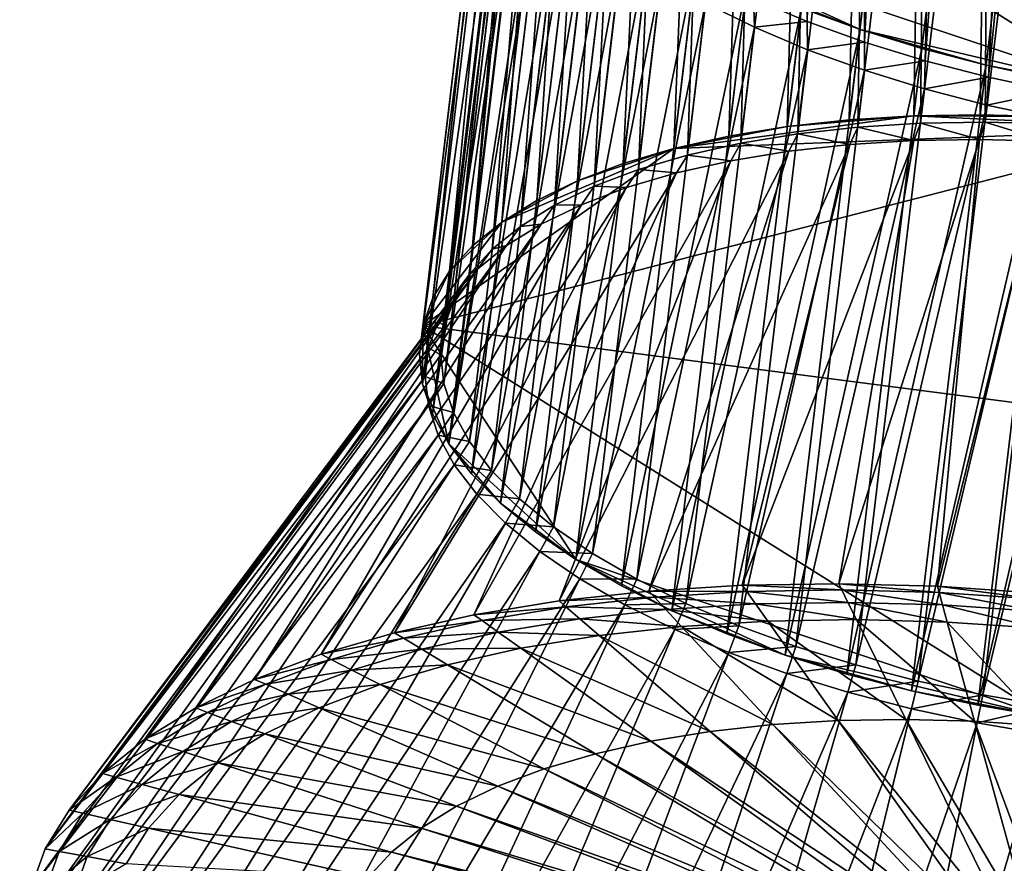
# Model space of a CAD drawing. Extents: x -0.68 to 1.62, y -1.29 to 1.25.
# Drawn here: x 0.67 to 0.91, y 0.2 to 0.4 of the extents above; entities that cross this region are included whole.
import ezdxf

# ---------------------------------------------------------------- set-up
doc = ezdxf.new("R2010")
doc.units = 0
doc.header["$MEASUREMENT"] = 0
doc.layers.get('0').update_dxf_attribs({"linetype": 'CONTINUOUS'})

msp = doc.modelspace()

# ---------------------------------------------------------------- linework, layer by layer
for points in [[(0.84777, 1.01488, -0.48362), (0.84596, 0.40806, -0.04744), (0.85868, 0.40267, -0.05576)], [(0.87428, 1.00528, -0.49748), (0.84777, 1.01488, -0.48362), (0.85868, 0.40267, -0.05576)], [(0.87428, 1.00528, -0.49748), (0.85868, 0.40267, -0.05576), (0.87229, 0.39774, -0.06288)], [(0.90226, 0.99664, -0.50887), (0.87428, 1.00528, -0.49748), (0.87229, 0.39774, -0.06288)], [(0.6224, 1.00058, 0.60925), (1.32112, 0.71602, 0.60925), (1.6224, 0.02418, 0.60925)], [(0.6224, 1.00058, 0.60925), (1.6224, 0.02418, 0.60925), (0.67073, -0.99942, 0.60925)], [(0.90226, 0.99664, -0.50887), (0.87229, 0.39774, -0.06288), (0.88666, 0.3933, -0.06873)], [(0.93145, 0.98905, -0.51769), (0.90226, 0.99664, -0.50887), (0.88666, 0.3933, -0.06873)], [(1.6224, 0.02418, 0.9171), (1.32112, 0.71602, 0.9171), (0.52586, 0.99591, 0.9171)], [(0.52586, 0.99591, 0.9171), (0.67073, -0.99942, 0.9171), (1.6224, 0.02418, 0.9171)], [(0.93145, 0.98905, -0.51769), (0.88666, 0.3933, -0.06873), (0.90165, 0.38941, -0.07325)], [(0.96157, 0.98259, -0.52384), (0.93145, 0.98905, -0.51769), (0.90165, 0.38941, -0.07325)], [(0.96157, 0.98259, -0.52384), (0.90165, 0.38941, -0.07325), (0.91711, 0.38609, -0.07641)], [(0.87174, 0.52604, 0.20231), (0.86868, 0.37934, 0.27848), (0.8864, 0.52766, 0.20956)], [(0.8864, 0.52766, 0.20956), (0.86868, 0.37934, 0.27848), (0.88397, 0.38028, 0.28444)], [(0.8864, 0.52766, 0.20956), (0.88397, 0.38028, 0.28444), (0.90169, 0.5286, 0.21552)], [(0.90169, 0.5286, 0.21552), (0.88397, 0.38028, 0.28444), (0.89974, 0.38054, 0.28905)], [(0.90169, 0.5286, 0.21552), (0.89974, 0.38054, 0.28905), (0.91747, 0.52886, 0.22014)], [(0.91747, 0.52886, 0.22014), (0.89974, 0.38054, 0.28905), (0.91586, 0.38011, 0.29227)], [(0.85784, 0.52376, 0.19383), (0.85401, 0.37772, 0.27123), (0.87174, 0.52604, 0.20231)], [(0.87174, 0.52604, 0.20231), (0.85401, 0.37772, 0.27123), (0.86868, 0.37934, 0.27848)], [(0.84484, 0.52084, 0.1842), (0.84012, 0.37544, 0.26275), (0.85784, 0.52376, 0.19383)], [(0.85784, 0.52376, 0.19383), (0.84012, 0.37544, 0.26275), (0.85401, 0.37772, 0.27123)], [(0.83285, 0.51731, 0.17352), (0.82711, 0.37252, 0.25312), (0.84484, 0.52084, 0.1842)], [(0.84484, 0.52084, 0.1842), (0.82711, 0.37252, 0.25312), (0.84012, 0.37544, 0.26275)], [(0.82199, 0.5132, 0.16188), (0.81513, 0.36899, 0.24244), (0.83285, 0.51731, 0.17352)], [(0.83285, 0.51731, 0.17352), (0.81513, 0.36899, 0.24244), (0.82711, 0.37252, 0.25312)], [(0.87276, 0.51268, 0.20373), (0.88699, 0.51425, 0.21077), (0.87072, 0.3776, 0.27414)], [(0.88699, 0.51425, 0.21077), (0.88556, 0.37852, 0.27993), (0.87072, 0.3776, 0.27414)], [(0.88699, 0.51425, 0.21077), (0.90184, 0.51517, 0.21656), (0.88556, 0.37852, 0.27993)], [(0.90184, 0.51517, 0.21656), (0.90087, 0.37877, 0.2844), (0.88556, 0.37852, 0.27993)], [(0.90184, 0.51517, 0.21656), (0.91716, 0.51542, 0.22104), (0.90087, 0.37877, 0.2844)], [(0.91716, 0.51542, 0.22104), (0.9165, 0.37835, 0.28753), (0.90087, 0.37877, 0.2844)], [(0.81237, 0.50855, 0.1494), (0.80427, 0.36488, 0.2308), (0.82199, 0.5132, 0.16188)], [(0.82199, 0.5132, 0.16188), (0.80427, 0.36488, 0.2308), (0.81513, 0.36899, 0.24244)], [(0.85926, 0.51047, 0.1955), (0.87276, 0.51268, 0.20373), (0.85649, 0.37604, 0.2671)], [(0.87276, 0.51268, 0.20373), (0.87072, 0.3776, 0.27414), (0.85649, 0.37604, 0.2671)], [(0.84663, 0.50764, 0.18615), (0.85926, 0.51047, 0.1955), (0.843, 0.37383, 0.25888)], [(0.85926, 0.51047, 0.1955), (0.85649, 0.37604, 0.2671), (0.843, 0.37383, 0.25888)], [(0.80406, 0.5034, 0.13618), (0.79464, 0.36023, 0.21831), (0.81237, 0.50855, 0.1494)], [(0.81237, 0.50855, 0.1494), (0.79464, 0.36023, 0.21831), (0.80427, 0.36488, 0.2308)], [(0.83499, 0.50421, 0.17578), (0.84663, 0.50764, 0.18615), (0.83039, 0.37099, 0.24954)], [(0.84663, 0.50764, 0.18615), (0.843, 0.37383, 0.25888), (0.83039, 0.37099, 0.24954)], [(0.82445, 0.50022, 0.16448), (0.83499, 0.50421, 0.17578), (0.81875, 0.36757, 0.23918)], [(0.83499, 0.50421, 0.17578), (0.83039, 0.37099, 0.24954), (0.81875, 0.36757, 0.23918)], [(0.79714, 0.4978, 0.12235), (0.78633, 0.35508, 0.2051), (0.80406, 0.5034, 0.13618)], [(0.80406, 0.5034, 0.13618), (0.78633, 0.35508, 0.2051), (0.79464, 0.36023, 0.21831)], [(0.8151, 0.49571, 0.15236), (0.82445, 0.50022, 0.16448), (0.80822, 0.36358, 0.22789)], [(0.82445, 0.50022, 0.16448), (0.81875, 0.36757, 0.23918), (0.80822, 0.36358, 0.22789)], [(0.79169, 0.49181, 0.10805), (0.77942, 0.34948, 0.19127), (0.79714, 0.4978, 0.12235)], [(0.79714, 0.4978, 0.12235), (0.77942, 0.34948, 0.19127), (0.78633, 0.35508, 0.2051)], [(0.80703, 0.49071, 0.13953), (0.8151, 0.49571, 0.15236), (0.79887, 0.35907, 0.21578)], [(0.8151, 0.49571, 0.15236), (0.80822, 0.36358, 0.22789), (0.79887, 0.35907, 0.21578)], [(0.78776, 0.48547, 0.0934), (0.77397, 0.34349, 0.17697), (0.79169, 0.49181, 0.10805)], [(0.79169, 0.49181, 0.10805), (0.77397, 0.34349, 0.17697), (0.77942, 0.34948, 0.19127)], [(0.80031, 0.48527, 0.12611), (0.80703, 0.49071, 0.13953), (0.79081, 0.35408, 0.20295)], [(0.80703, 0.49071, 0.13953), (0.79887, 0.35907, 0.21578), (0.79081, 0.35408, 0.20295)], [(0.78537, 0.47886, 0.07855), (0.77003, 0.33715, 0.16232), (0.78776, 0.48547, 0.0934)], [(0.78776, 0.48547, 0.0934), (0.77003, 0.33715, 0.16232), (0.77397, 0.34349, 0.17697)], [(0.79502, 0.47945, 0.11222), (0.80031, 0.48527, 0.12611), (0.7841, 0.34865, 0.18954)], [(0.80031, 0.48527, 0.12611), (0.79081, 0.35408, 0.20295), (0.7841, 0.34865, 0.18954)], [(0.78455, 0.47202, 0.06362), (0.76764, 0.33054, 0.14746), (0.78537, 0.47886, 0.07855)], [(0.78537, 0.47886, 0.07855), (0.76764, 0.33054, 0.14746), (0.77003, 0.33715, 0.16232)], [(0.7912, 0.4733, 0.098), (0.79502, 0.47945, 0.11222), (0.77881, 0.34283, 0.17567)], [(0.79502, 0.47945, 0.11222), (0.7841, 0.34865, 0.18954), (0.77881, 0.34283, 0.17567)], [(0.93302, 0.38615, -0.08299), (0.82164, 0.42345, -0.03136), (0.78537, 0.47886, 0.07855)], [(1.12101, 0.42835, 0.05617), (0.93302, 0.38615, -0.08299), (0.78537, 0.47886, 0.07855)], [(0.78531, 0.46502, 0.04876), (0.76682, 0.3237, 0.13254), (0.78455, 0.47202, 0.06362)], [(0.78455, 0.47202, 0.06362), (0.76682, 0.3237, 0.13254), (0.76764, 0.33054, 0.14746)], [(0.78888, 0.46688, 0.08358), (0.7912, 0.4733, 0.098), (0.77499, 0.33668, 0.16145)], [(0.7912, 0.4733, 0.098), (0.77881, 0.34283, 0.17567), (0.77499, 0.33668, 0.16145)], [(0.78808, 0.46024, 0.06908), (0.78888, 0.46688, 0.08358), (0.77267, 0.33026, 0.14704)], [(0.78888, 0.46688, 0.08358), (0.77499, 0.33668, 0.16145), (0.77267, 0.33026, 0.14704)], [(0.78531, 0.46502, 0.04876), (0.76759, 0.3167, 0.11768), (0.76682, 0.3237, 0.13254)], [(0.78765, 0.45794, 0.03411), (0.76759, 0.3167, 0.11768), (0.78531, 0.46502, 0.04876)], [(0.78808, 0.46024, 0.06908), (0.77267, 0.33026, 0.14704), (0.77188, 0.32363, 0.13256)], [(0.78882, 0.45345, 0.05466), (0.78808, 0.46024, 0.06908), (0.77188, 0.32363, 0.13256)], [(0.78765, 0.45794, 0.03411), (0.76992, 0.30962, 0.10303), (0.76759, 0.3167, 0.11768)], [(0.79153, 0.45083, 0.01981), (0.76992, 0.30962, 0.10303), (0.78765, 0.45794, 0.03411)], [(0.78882, 0.45345, 0.05466), (0.77188, 0.32363, 0.13256), (0.77262, 0.31684, 0.11815)], [(0.79109, 0.44657, 0.04044), (0.78882, 0.45345, 0.05466), (0.77262, 0.31684, 0.11815)], [(0.79153, 0.45083, 0.01981), (0.7738, 0.30251, 0.08873), (0.76992, 0.30962, 0.10303)], [(0.79693, 0.44376, 0.00598), (0.7738, 0.30251, 0.08873), (0.79153, 0.45083, 0.01981)], [(0.79109, 0.44657, 0.04044), (0.77262, 0.31684, 0.11815), (0.77489, 0.30997, 0.10394)], [(0.79486, 0.43967, 0.02655), (0.79109, 0.44657, 0.04044), (0.77489, 0.30997, 0.10394)], [(0.79693, 0.44376, 0.00598), (0.7792, 0.29544, 0.0749), (0.7738, 0.30251, 0.08873)], [(0.80379, 0.4368, -0.00723), (0.7792, 0.29544, 0.0749), (0.79693, 0.44376, 0.00598)], [(0.79486, 0.43967, 0.02655), (0.77489, 0.30997, 0.10394), (0.77866, 0.30307, 0.09006)], [(0.80011, 0.4328, 0.01313), (0.79486, 0.43967, 0.02655), (0.77866, 0.30307, 0.09006)], [(0.80379, 0.4368, -0.00723), (0.78606, 0.28848, 0.06168), (0.7792, 0.29544, 0.0749)], [(0.81205, 0.43001, -0.01972), (0.78606, 0.28848, 0.06168), (0.80379, 0.4368, -0.00723)], [(0.80011, 0.4328, 0.01313), (0.77866, 0.30307, 0.09006), (0.78389, 0.29621, 0.07665)], [(0.80677, 0.42604, 0.0003), (0.80011, 0.4328, 0.01313), (0.78389, 0.29621, 0.07665)], [(0.81205, 0.43001, -0.01972), (0.79433, 0.28169, 0.0492), (0.78606, 0.28848, 0.06168)], [(0.82164, 0.42345, -0.03136), (0.79433, 0.28169, 0.0492), (0.81205, 0.43001, -0.01972)], [(0.80677, 0.42604, 0.0003), (0.78389, 0.29621, 0.07665), (0.79055, 0.28946, 0.06383)], [(0.81479, 0.41945, -0.01182), (0.80677, 0.42604, 0.0003), (0.79055, 0.28946, 0.06383)], [(0.82164, 0.42345, -0.03136), (0.80391, 0.27513, 0.03756), (0.79433, 0.28169, 0.0492)], [(0.83245, 0.4172, -0.04204), (0.80391, 0.27513, 0.03756), (0.82164, 0.42345, -0.03136)], [(0.87124, 0.40078, -0.0674), (0.8444, 0.4113, -0.05167), (0.82164, 0.42345, -0.03136)], [(0.93302, 0.38615, -0.08299), (0.87124, 0.40078, -0.0674), (0.82164, 0.42345, -0.03136)], [(0.81479, 0.41945, -0.01182), (0.79055, 0.28946, 0.06383), (0.79857, 0.28287, 0.05171)], [(0.8241, 0.41309, -0.02312), (0.81479, 0.41945, -0.01182), (0.79857, 0.28287, 0.05171)], [(0.83245, 0.4172, -0.04204), (0.81473, 0.26888, 0.02688), (0.80391, 0.27513, 0.03756)], [(0.8444, 0.4113, -0.05167), (0.81473, 0.26888, 0.02688), (0.83245, 0.4172, -0.04204)], [(0.8241, 0.41309, -0.02312), (0.79857, 0.28287, 0.05171), (0.80787, 0.27652, 0.04042)], [(0.83461, 0.40702, -0.03349), (0.8241, 0.41309, -0.02312), (0.80787, 0.27652, 0.04042)], [(0.8444, 0.4113, -0.05167), (0.82667, 0.26298, 0.01725), (0.81473, 0.26888, 0.02688)], [(0.85737, 0.40581, -0.06014), (0.82667, 0.26298, 0.01725), (0.8444, 0.4113, -0.05167)], [(0.87124, 0.40078, -0.0674), (0.85737, 0.40581, -0.06014), (0.8444, 0.4113, -0.05167)], [(0.83461, 0.40702, -0.03349), (0.80787, 0.27652, 0.04042), (0.81837, 0.27045, 0.03006)], [(0.84621, 0.40129, -0.04284), (0.83461, 0.40702, -0.03349), (0.81837, 0.27045, 0.03006)], [(0.84596, 0.40806, -0.04744), (0.83461, 0.40702, -0.03349), (0.84621, 0.40129, -0.04284)], [(0.85868, 0.40267, -0.05576), (0.84596, 0.40806, -0.04744), (0.84621, 0.40129, -0.04284)], [(0.85737, 0.40581, -0.06014), (0.83964, 0.25749, 0.00877), (0.82667, 0.26298, 0.01725)], [(0.87124, 0.40078, -0.0674), (0.83964, 0.25749, 0.00877), (0.85737, 0.40581, -0.06014)], [(0.85868, 0.40267, -0.05576), (0.84621, 0.40129, -0.04284), (0.8588, 0.39596, -0.05107)], [(0.87229, 0.39774, -0.06288), (0.85868, 0.40267, -0.05576), (0.8588, 0.39596, -0.05107)], [(0.84621, 0.40129, -0.04284), (0.81837, 0.27045, 0.03006), (0.82996, 0.26472, 0.02072)], [(0.8588, 0.39596, -0.05107), (0.84621, 0.40129, -0.04284), (0.82996, 0.26472, 0.02072)], [(0.87124, 0.40078, -0.0674), (0.85351, 0.25246, 0.00152), (0.83964, 0.25749, 0.00877)], [(0.88588, 0.39626, -0.07336), (0.85351, 0.25246, 0.00152), (0.87124, 0.40078, -0.0674)], [(0.90115, 0.39229, -0.07797), (0.88588, 0.39626, -0.07336), (0.87124, 0.40078, -0.0674)], [(0.93302, 0.38615, -0.08299), (0.90115, 0.39229, -0.07797), (0.87124, 0.40078, -0.0674)], [(0.87229, 0.39774, -0.06288), (0.8588, 0.39596, -0.05107), (0.87227, 0.39107, -0.05811)], [(0.88666, 0.3933, -0.06873), (0.87229, 0.39774, -0.06288), (0.87227, 0.39107, -0.05811)], [(0.8588, 0.39596, -0.05107), (0.82996, 0.26472, 0.02072), (0.84255, 0.2594, 0.0125)], [(0.87227, 0.39107, -0.05811), (0.8588, 0.39596, -0.05107), (0.84255, 0.2594, 0.0125)], [(0.88588, 0.39626, -0.07336), (0.86815, 0.24794, -0.00444), (0.85351, 0.25246, 0.00152)], [(0.90115, 0.39229, -0.07797), (0.86815, 0.24794, -0.00444), (0.88588, 0.39626, -0.07336)], [(0.90115, 0.39229, -0.07797), (0.88342, 0.24397, -0.00906), (0.86815, 0.24794, -0.00444)], [(0.88666, 0.3933, -0.06873), (0.87227, 0.39107, -0.05811), (0.88649, 0.38669, -0.0639)], [(0.91691, 0.38891, -0.08119), (0.88342, 0.24397, -0.00906), (0.90115, 0.39229, -0.07797)], [(0.90165, 0.38941, -0.07325), (0.88666, 0.3933, -0.06873), (0.88649, 0.38669, -0.0639)], [(0.93302, 0.38615, -0.08299), (0.91691, 0.38891, -0.08119), (0.90115, 0.39229, -0.07797)], [(0.87227, 0.39107, -0.05811), (0.84255, 0.2594, 0.0125), (0.85601, 0.25452, 0.00546)], [(0.88649, 0.38669, -0.0639), (0.87227, 0.39107, -0.05811), (0.85601, 0.25452, 0.00546)], [(0.91691, 0.38891, -0.08119), (0.89918, 0.24059, -0.01228), (0.88342, 0.24397, -0.00906)], [(0.90165, 0.38941, -0.07325), (0.88649, 0.38669, -0.0639), (0.90132, 0.38283, -0.06838)], [(0.93302, 0.38615, -0.08299), (0.89918, 0.24059, -0.01228), (0.91691, 0.38891, -0.08119)], [(0.91711, 0.38609, -0.07641), (0.90165, 0.38941, -0.07325), (0.90132, 0.38283, -0.06838)], [(0.88649, 0.38669, -0.0639), (0.85601, 0.25452, 0.00546), (0.87021, 0.25013, -0.00032)], [(0.90132, 0.38283, -0.06838), (0.88649, 0.38669, -0.0639), (0.87021, 0.25013, -0.00032)], [(0.93302, 0.38615, -0.08299), (0.91529, 0.23783, -0.01408), (0.89918, 0.24059, -0.01228)], [(0.91711, 0.38609, -0.07641), (0.90132, 0.38283, -0.06838), (0.91663, 0.37955, -0.0715)], [(0.90132, 0.38283, -0.06838), (0.87021, 0.25013, -0.00032), (0.88503, 0.24628, -0.0048)], [(0.91663, 0.37955, -0.0715), (0.90132, 0.38283, -0.06838), (0.88503, 0.24628, -0.0048)], [(0.91586, 0.38011, 0.29227), (0.89974, 0.38054, 0.28905), (0.88397, 0.38028, 0.28444)], [(0.88397, 0.38028, 0.28444), (0.85401, 0.37772, 0.27123), (0.82711, 0.37252, 0.25312)], [(0.9485, 0.37721, 0.29443), (0.88397, 0.38028, 0.28444), (0.82711, 0.37252, 0.25312)], [(0.88397, 0.38028, 0.28444), (0.86868, 0.37934, 0.27848), (0.85401, 0.37772, 0.27123)], [(0.87072, 0.3776, 0.27414), (0.88556, 0.37852, 0.27993), (0.88397, 0.37441, 0.28504)], [(0.9485, 0.37721, 0.29443), (0.91586, 0.38011, 0.29227), (0.88397, 0.38028, 0.28444)], [(0.88556, 0.37852, 0.27993), (0.89957, 0.37467, 0.2896), (0.88397, 0.37441, 0.28504)], [(0.91663, 0.37955, -0.0715), (0.88503, 0.24628, -0.0048), (0.90033, 0.243, -0.00792)], [(0.88556, 0.37852, 0.27993), (0.90087, 0.37877, 0.2844), (0.89957, 0.37467, 0.2896)], [(0.90087, 0.37877, 0.2844), (0.91549, 0.37424, 0.29278), (0.89957, 0.37467, 0.2896)], [(0.93227, 0.37687, -0.07325), (0.91663, 0.37955, -0.0715), (0.90033, 0.243, -0.00792)], [(0.90087, 0.37877, 0.2844), (0.9165, 0.37835, 0.28753), (0.91549, 0.37424, 0.29278)], [(0.9485, 0.37721, 0.29443), (0.82711, 0.37252, 0.25312), (0.76764, 0.33054, 0.14746)], [(1.10489, 0.28676, 0.14), (0.9485, 0.37721, 0.29443), (0.76764, 0.33054, 0.14746)], [(0.85401, 0.37772, 0.27123), (0.84012, 0.37544, 0.26275), (0.82711, 0.37252, 0.25312)], [(0.843, 0.37383, 0.25888), (0.85649, 0.37604, 0.2671), (0.85437, 0.37188, 0.27198)], [(0.85649, 0.37604, 0.2671), (0.86886, 0.37348, 0.27915), (0.85437, 0.37188, 0.27198)], [(0.85649, 0.37604, 0.2671), (0.87072, 0.3776, 0.27414), (0.86886, 0.37348, 0.27915)], [(0.87072, 0.3776, 0.27414), (0.88397, 0.37441, 0.28504), (0.86886, 0.37348, 0.27915)], [(0.93227, 0.37687, -0.07325), (0.90033, 0.243, -0.00792), (0.91596, 0.24032, -0.00967)], [(0.86886, 0.37348, 0.27915), (0.84333, 0.26901, 0.41638), (0.82116, 0.26764, 0.40774)], [(0.85437, 0.37188, 0.27198), (0.86886, 0.37348, 0.27915), (0.82116, 0.26764, 0.40774)], [(0.83039, 0.37099, 0.24954), (0.843, 0.37383, 0.25888), (0.84063, 0.36963, 0.26361)], [(0.843, 0.37383, 0.25888), (0.85437, 0.37188, 0.27198), (0.84063, 0.36963, 0.26361)], [(0.88397, 0.37441, 0.28504), (0.86621, 0.26938, 0.42307), (0.84333, 0.26901, 0.41638)], [(0.86886, 0.37348, 0.27915), (0.88397, 0.37441, 0.28504), (0.84333, 0.26901, 0.41638)], [(0.89957, 0.37467, 0.2896), (0.88957, 0.26876, 0.42774), (0.86621, 0.26938, 0.42307)], [(0.88397, 0.37441, 0.28504), (0.89957, 0.37467, 0.2896), (0.86621, 0.26938, 0.42307)], [(0.89957, 0.37467, 0.2896), (0.91549, 0.37424, 0.29278), (0.88957, 0.26876, 0.42774)], [(0.91549, 0.37424, 0.29278), (0.91321, 0.26715, 0.43034), (0.88957, 0.26876, 0.42774)], [(0.82711, 0.37252, 0.25312), (0.78633, 0.35508, 0.2051), (0.76764, 0.33054, 0.14746)], [(0.82711, 0.37252, 0.25312), (0.80427, 0.36488, 0.2308), (0.78633, 0.35508, 0.2051)], [(0.85437, 0.37188, 0.27198), (0.82116, 0.26764, 0.40774), (0.79991, 0.2653, 0.39723)], [(0.84063, 0.36963, 0.26361), (0.85437, 0.37188, 0.27198), (0.79991, 0.2653, 0.39723)], [(0.82711, 0.37252, 0.25312), (0.81513, 0.36899, 0.24244), (0.80427, 0.36488, 0.2308)], [(0.81875, 0.36757, 0.23918), (0.83039, 0.37099, 0.24954), (0.82778, 0.36675, 0.2541)], [(0.83039, 0.37099, 0.24954), (0.84063, 0.36963, 0.26361), (0.82778, 0.36675, 0.2541)], [(0.84063, 0.36963, 0.26361), (0.79991, 0.2653, 0.39723), (0.77976, 0.262, 0.38494)], [(0.82778, 0.36675, 0.2541), (0.84063, 0.36963, 0.26361), (0.77976, 0.262, 0.38494)], [(0.82778, 0.36675, 0.2541), (0.77976, 0.262, 0.38494), (0.7609, 0.25777, 0.37098)], [(0.81593, 0.36326, 0.24354), (0.82778, 0.36675, 0.2541), (0.7609, 0.25777, 0.37098)], [(0.80822, 0.36358, 0.22789), (0.81875, 0.36757, 0.23918), (0.81593, 0.36326, 0.24354)], [(0.81875, 0.36757, 0.23918), (0.82778, 0.36675, 0.2541), (0.81593, 0.36326, 0.24354)], [(0.80427, 0.36488, 0.2308), (0.79464, 0.36023, 0.21831), (0.78633, 0.35508, 0.2051)], [(0.81593, 0.36326, 0.24354), (0.7609, 0.25777, 0.37098), (0.74352, 0.25265, 0.3555)], [(0.8052, 0.3592, 0.23204), (0.81593, 0.36326, 0.24354), (0.74352, 0.25265, 0.3555)], [(0.79887, 0.35907, 0.21578), (0.80822, 0.36358, 0.22789), (0.8052, 0.3592, 0.23204)], [(0.80822, 0.36358, 0.22789), (0.81593, 0.36326, 0.24354), (0.8052, 0.3592, 0.23204)], [(0.8052, 0.3592, 0.23204), (0.74352, 0.25265, 0.3555), (0.72778, 0.24669, 0.33863)], [(0.79568, 0.3546, 0.2197), (0.8052, 0.3592, 0.23204), (0.72778, 0.24669, 0.33863)], [(0.79081, 0.35408, 0.20295), (0.79887, 0.35907, 0.21578), (0.79568, 0.3546, 0.2197)], [(0.79887, 0.35907, 0.21578), (0.8052, 0.3592, 0.23204), (0.79568, 0.3546, 0.2197)], [(0.78633, 0.35508, 0.2051), (0.77397, 0.34349, 0.17697), (0.76764, 0.33054, 0.14746)], [(0.78633, 0.35508, 0.2051), (0.77942, 0.34948, 0.19127), (0.77397, 0.34349, 0.17697)], [(0.79568, 0.3546, 0.2197), (0.72778, 0.24669, 0.33863), (0.71382, 0.23995, 0.32053)], [(0.78747, 0.34952, 0.20664), (0.79568, 0.3546, 0.2197), (0.71382, 0.23995, 0.32053)], [(0.7841, 0.34865, 0.18954), (0.79081, 0.35408, 0.20295), (0.78747, 0.34952, 0.20664)], [(0.79081, 0.35408, 0.20295), (0.79568, 0.3546, 0.2197), (0.78747, 0.34952, 0.20664)], [(0.78747, 0.34952, 0.20664), (0.71382, 0.23995, 0.32053), (0.70177, 0.23249, 0.30138)], [(0.78064, 0.34399, 0.19298), (0.78747, 0.34952, 0.20664), (0.70177, 0.23249, 0.30138)], [(0.77881, 0.34283, 0.17567), (0.7841, 0.34865, 0.18954), (0.78064, 0.34399, 0.19298)], [(0.7841, 0.34865, 0.18954), (0.78747, 0.34952, 0.20664), (0.78064, 0.34399, 0.19298)], [(0.78064, 0.34399, 0.19298), (0.70177, 0.23249, 0.30138), (0.69175, 0.22438, 0.28134)], [(0.77525, 0.33806, 0.17885), (0.78064, 0.34399, 0.19298), (0.69175, 0.22438, 0.28134)], [(0.77397, 0.34349, 0.17697), (0.77003, 0.33715, 0.16232), (0.76764, 0.33054, 0.14746)], [(0.77881, 0.34283, 0.17567), (0.78064, 0.34399, 0.19298), (0.77525, 0.33806, 0.17885)], [(0.77499, 0.33668, 0.16145), (0.77881, 0.34283, 0.17567), (0.77525, 0.33806, 0.17885)], [(0.77525, 0.33806, 0.17885), (0.69175, 0.22438, 0.28134), (0.68385, 0.21569, 0.2606)], [(0.77136, 0.3318, 0.16438), (0.77525, 0.33806, 0.17885), (0.68385, 0.21569, 0.2606)], [(0.77499, 0.33668, 0.16145), (0.77525, 0.33806, 0.17885), (0.77136, 0.3318, 0.16438)], [(0.77267, 0.33026, 0.14704), (0.77499, 0.33668, 0.16145), (0.77136, 0.3318, 0.16438)], [(0.77136, 0.3318, 0.16438), (0.68385, 0.21569, 0.2606), (0.67814, 0.2065, 0.23937)], [(0.769, 0.32526, 0.1497), (0.77136, 0.3318, 0.16438), (0.67814, 0.2065, 0.23937)], [(0.77267, 0.33026, 0.14704), (0.77136, 0.3318, 0.16438), (0.769, 0.32526, 0.1497)], [(0.76764, 0.33054, 0.14746), (0.76682, 0.3237, 0.13254), (0.76759, 0.3167, 0.11768)], [(0.76764, 0.33054, 0.14746), (0.76759, 0.3167, 0.11768), (0.7738, 0.30251, 0.08873)], [(0.76764, 0.33054, 0.14746), (0.7738, 0.30251, 0.08873), (0.80391, 0.27513, 0.03756)], [(0.76764, 0.33054, 0.14746), (0.80391, 0.27513, 0.03756), (0.91529, 0.23783, -0.01408)], [(1.10489, 0.28676, 0.14), (0.76764, 0.33054, 0.14746), (0.91529, 0.23783, -0.01408)], [(0.77188, 0.32363, 0.13256), (0.77267, 0.33026, 0.14704), (0.769, 0.32526, 0.1497)], [(0.769, 0.32526, 0.1497), (0.67814, 0.2065, 0.23937), (0.67468, 0.19691, 0.21784)], [(0.76819, 0.31851, 0.13495), (0.769, 0.32526, 0.1497), (0.67468, 0.19691, 0.21784)], [(0.77188, 0.32363, 0.13256), (0.769, 0.32526, 0.1497), (0.76819, 0.31851, 0.13495)], [(0.77262, 0.31684, 0.11815), (0.77188, 0.32363, 0.13256), (0.76819, 0.31851, 0.13495)], [(0.76895, 0.3116, 0.12027), (0.76819, 0.31851, 0.13495), (0.67349, 0.187, 0.1962)], [(0.76819, 0.31851, 0.13495), (0.67468, 0.19691, 0.21784), (0.67349, 0.187, 0.1962)], [(0.77262, 0.31684, 0.11815), (0.76819, 0.31851, 0.13495), (0.76895, 0.3116, 0.12027)], [(0.76759, 0.3167, 0.11768), (0.76992, 0.30962, 0.10303), (0.7738, 0.30251, 0.08873)], [(0.77489, 0.30997, 0.10394), (0.77262, 0.31684, 0.11815), (0.76895, 0.3116, 0.12027)], [(0.76895, 0.3116, 0.12027), (0.67349, 0.187, 0.1962), (0.6746, 0.17686, 0.17467)], [(0.77125, 0.30459, 0.10579), (0.76895, 0.3116, 0.12027), (0.6746, 0.17686, 0.17467)], [(0.77489, 0.30997, 0.10394), (0.76895, 0.3116, 0.12027), (0.77125, 0.30459, 0.10579)], [(0.77866, 0.30307, 0.09006), (0.77489, 0.30997, 0.10394), (0.77125, 0.30459, 0.10579)], [(0.77125, 0.30459, 0.10579), (0.6746, 0.17686, 0.17467), (0.67798, 0.16659, 0.15343)], [(0.77509, 0.29757, 0.09166), (0.77125, 0.30459, 0.10579), (0.67798, 0.16659, 0.15343)], [(0.77866, 0.30307, 0.09006), (0.77125, 0.30459, 0.10579), (0.77509, 0.29757, 0.09166)], [(0.7738, 0.30251, 0.08873), (0.7792, 0.29544, 0.0749), (0.78606, 0.28848, 0.06168)], [(0.7738, 0.30251, 0.08873), (0.78606, 0.28848, 0.06168), (0.80391, 0.27513, 0.03756)], [(0.78389, 0.29621, 0.07665), (0.77866, 0.30307, 0.09006), (0.77509, 0.29757, 0.09166)], [(0.77509, 0.29757, 0.09166), (0.67798, 0.16659, 0.15343), (0.68361, 0.15628, 0.1327)], [(0.78043, 0.29058, 0.078), (0.77509, 0.29757, 0.09166), (0.68361, 0.15628, 0.1327)], [(0.78389, 0.29621, 0.07665), (0.77509, 0.29757, 0.09166), (0.78043, 0.29058, 0.078)], [(0.79055, 0.28946, 0.06383), (0.78389, 0.29621, 0.07665), (0.78043, 0.29058, 0.078)], [(0.78043, 0.29058, 0.078), (0.68361, 0.15628, 0.1327), (0.69144, 0.14604, 0.11266)], [(0.78721, 0.2837, 0.06494), (0.78043, 0.29058, 0.078), (0.69144, 0.14604, 0.11266)], [(0.79055, 0.28946, 0.06383), (0.78043, 0.29058, 0.078), (0.78721, 0.2837, 0.06494)], [(0.79857, 0.28287, 0.05171), (0.79055, 0.28946, 0.06383), (0.78721, 0.2837, 0.06494)], [(0.78606, 0.28848, 0.06168), (0.79433, 0.28169, 0.0492), (0.80391, 0.27513, 0.03756)], [(0.78721, 0.2837, 0.06494), (0.69144, 0.14604, 0.11266), (0.70139, 0.13595, 0.0935)], [(0.79538, 0.277, 0.0526), (0.78721, 0.2837, 0.06494), (0.70139, 0.13595, 0.0935)], [(0.79857, 0.28287, 0.05171), (0.78721, 0.2837, 0.06494), (0.79538, 0.277, 0.0526)], [(0.80787, 0.27652, 0.04042), (0.79857, 0.28287, 0.05171), (0.79538, 0.277, 0.0526)], [(0.79538, 0.277, 0.0526), (0.70139, 0.13595, 0.0935), (0.71337, 0.1261, 0.07541)], [(0.80485, 0.27052, 0.0411), (0.79538, 0.277, 0.0526), (0.71337, 0.1261, 0.07541)], [(0.80787, 0.27652, 0.04042), (0.79538, 0.277, 0.0526), (0.80485, 0.27052, 0.0411)], [(0.81837, 0.27045, 0.03006), (0.80787, 0.27652, 0.04042), (0.80485, 0.27052, 0.0411)], [(0.80391, 0.27513, 0.03756), (0.81473, 0.26888, 0.02688), (0.82667, 0.26298, 0.01725)], [(0.80391, 0.27513, 0.03756), (0.82667, 0.26298, 0.01725), (0.85351, 0.25246, 0.00152)], [(0.80391, 0.27513, 0.03756), (0.85351, 0.25246, 0.00152), (0.91529, 0.23783, -0.01408)], [(0.80485, 0.27052, 0.0411), (0.71337, 0.1261, 0.07541), (0.72726, 0.11661, 0.05854)], [(0.81554, 0.26434, 0.03055), (0.80485, 0.27052, 0.0411), (0.72726, 0.11661, 0.05854)], [(0.81837, 0.27045, 0.03006), (0.80485, 0.27052, 0.0411), (0.81554, 0.26434, 0.03055)], [(0.82996, 0.26472, 0.02072), (0.81837, 0.27045, 0.03006), (0.81554, 0.26434, 0.03055)], [(0.82116, 0.26764, 0.40774), (0.84333, 0.26901, 0.41638), (0.84438, 0.26754, 0.41349)], [(0.84333, 0.26901, 0.41638), (0.86621, 0.26938, 0.42307), (0.86693, 0.26791, 0.42008)], [(0.84333, 0.26901, 0.41638), (0.86693, 0.26791, 0.42008), (0.84438, 0.26754, 0.41349)], [(0.86621, 0.26938, 0.42307), (0.88957, 0.26876, 0.42774), (0.88998, 0.26729, 0.42469)], [(0.86621, 0.26938, 0.42307), (0.88998, 0.26729, 0.42469), (0.86693, 0.26791, 0.42008)], [(0.88957, 0.26876, 0.42774), (0.91321, 0.26715, 0.43034), (0.91329, 0.2657, 0.42726)], [(0.88957, 0.26876, 0.42774), (0.91329, 0.2657, 0.42726), (0.88998, 0.26729, 0.42469)], [(0.79991, 0.2653, 0.39723), (0.82116, 0.26764, 0.40774), (0.82251, 0.26619, 0.40497)], [(0.79991, 0.2653, 0.39723), (0.82251, 0.26619, 0.40497), (0.80155, 0.26388, 0.3946)], [(0.80155, 0.26388, 0.3946), (0.82251, 0.26619, 0.40497), (0.8252, 0.2633, 0.39943)], [(0.82116, 0.26764, 0.40774), (0.84438, 0.26754, 0.41349), (0.82251, 0.26619, 0.40497)], [(0.82251, 0.26619, 0.40497), (0.84438, 0.26754, 0.41349), (0.84646, 0.26461, 0.40771)], [(0.82251, 0.26619, 0.40497), (0.84646, 0.26461, 0.40771), (0.8252, 0.2633, 0.39943)], [(0.84438, 0.26754, 0.41349), (0.86693, 0.26791, 0.42008), (0.86838, 0.26496, 0.41412)], [(0.84438, 0.26754, 0.41349), (0.86838, 0.26496, 0.41412), (0.84646, 0.26461, 0.40771)], [(0.86693, 0.26791, 0.42008), (0.88998, 0.26729, 0.42469), (0.89078, 0.26437, 0.4186)], [(0.86693, 0.26791, 0.42008), (0.89078, 0.26437, 0.4186), (0.86838, 0.26496, 0.41412)], [(0.88998, 0.26729, 0.42469), (0.91329, 0.2657, 0.42726), (0.91344, 0.26282, 0.4211)], [(0.88998, 0.26729, 0.42469), (0.91344, 0.26282, 0.4211), (0.89078, 0.26437, 0.4186)], [(0.81554, 0.26434, 0.03055), (0.72726, 0.11661, 0.05854), (0.74295, 0.10754, 0.04305)], [(0.82735, 0.25851, 0.02104), (0.81554, 0.26434, 0.03055), (0.74295, 0.10754, 0.04305)], [(0.77976, 0.262, 0.38494), (0.79991, 0.2653, 0.39723), (0.80155, 0.26388, 0.3946)], [(0.77976, 0.262, 0.38494), (0.80155, 0.26388, 0.3946), (0.78168, 0.26062, 0.38248)], [(0.78168, 0.26062, 0.38248), (0.80155, 0.26388, 0.3946), (0.80483, 0.26105, 0.38935)], [(0.80155, 0.26388, 0.3946), (0.8252, 0.2633, 0.39943), (0.80483, 0.26105, 0.38935)], [(0.82996, 0.26472, 0.02072), (0.81554, 0.26434, 0.03055), (0.82735, 0.25851, 0.02104)], [(0.8252, 0.2633, 0.39943), (0.84646, 0.26461, 0.40771), (0.84936, 0.26051, 0.39965)], [(0.84255, 0.2594, 0.0125), (0.82996, 0.26472, 0.02072), (0.82735, 0.25851, 0.02104)], [(0.84646, 0.26461, 0.40771), (0.86838, 0.26496, 0.41412), (0.87041, 0.26086, 0.4058)], [(0.84646, 0.26461, 0.40771), (0.87041, 0.26086, 0.4058), (0.84936, 0.26051, 0.39965)], [(0.86838, 0.26496, 0.41412), (0.89078, 0.26437, 0.4186), (0.8919, 0.26028, 0.4101)], [(0.86838, 0.26496, 0.41412), (0.8919, 0.26028, 0.4101), (0.87041, 0.26086, 0.4058)], [(0.89078, 0.26437, 0.4186), (0.91344, 0.26282, 0.4211), (0.91365, 0.2588, 0.4125)], [(0.89078, 0.26437, 0.4186), (0.91365, 0.2588, 0.4125), (0.8919, 0.26028, 0.4101)], [(0.7609, 0.25777, 0.37098), (0.77976, 0.262, 0.38494), (0.78168, 0.26062, 0.38248)], [(0.80483, 0.26105, 0.38935), (0.8252, 0.2633, 0.39943), (0.82896, 0.25926, 0.3917)], [(0.8252, 0.2633, 0.39943), (0.84936, 0.26051, 0.39965), (0.82896, 0.25926, 0.3917)], [(0.82667, 0.26298, 0.01725), (0.83964, 0.25749, 0.00877), (0.85351, 0.25246, 0.00152)], [(0.7609, 0.25777, 0.37098), (0.78168, 0.26062, 0.38248), (0.76308, 0.25645, 0.36872)], [(0.76308, 0.25645, 0.36872), (0.78168, 0.26062, 0.38248), (0.78551, 0.25788, 0.37757)], [(0.78168, 0.26062, 0.38248), (0.80483, 0.26105, 0.38935), (0.78551, 0.25788, 0.37757)], [(0.78551, 0.25788, 0.37757), (0.80483, 0.26105, 0.38935), (0.8094, 0.2571, 0.38203)], [(0.80483, 0.26105, 0.38935), (0.82896, 0.25926, 0.3917), (0.8094, 0.2571, 0.38203)], [(0.8094, 0.2571, 0.38203), (0.82896, 0.25926, 0.3917), (0.8506, 0.23598, 0.34717)], [(0.84255, 0.2594, 0.0125), (0.82735, 0.25851, 0.02104), (0.84017, 0.25308, 0.01266)], [(0.82896, 0.25926, 0.3917), (0.84936, 0.26051, 0.39965), (0.86608, 0.23694, 0.35321)], [(0.82896, 0.25926, 0.3917), (0.86608, 0.23694, 0.35321), (0.8506, 0.23598, 0.34717)], [(0.85601, 0.25452, 0.00546), (0.84255, 0.2594, 0.0125), (0.84017, 0.25308, 0.01266)], [(0.84936, 0.26051, 0.39965), (0.87041, 0.26086, 0.4058), (0.88206, 0.2372, 0.35788)], [(0.84936, 0.26051, 0.39965), (0.88206, 0.2372, 0.35788), (0.86608, 0.23694, 0.35321)], [(0.87041, 0.26086, 0.4058), (0.8919, 0.26028, 0.4101), (0.89837, 0.23676, 0.36114)], [(0.87041, 0.26086, 0.4058), (0.89837, 0.23676, 0.36114), (0.88206, 0.2372, 0.35788)], [(0.8919, 0.26028, 0.4101), (0.91365, 0.2588, 0.4125), (0.91487, 0.23563, 0.36296)], [(0.8919, 0.26028, 0.4101), (0.91487, 0.23563, 0.36296), (0.89837, 0.23676, 0.36114)], [(0.82735, 0.25851, 0.02104), (0.74295, 0.10754, 0.04305), (0.76027, 0.09898, 0.0291)], [(0.74352, 0.25265, 0.3555), (0.7609, 0.25777, 0.37098), (0.76308, 0.25645, 0.36872)], [(0.84017, 0.25308, 0.01266), (0.82735, 0.25851, 0.02104), (0.76027, 0.09898, 0.0291)], [(0.76308, 0.25645, 0.36872), (0.78551, 0.25788, 0.37757), (0.76744, 0.25383, 0.36419)], [(0.76744, 0.25383, 0.36419), (0.78551, 0.25788, 0.37757), (0.79086, 0.25406, 0.37072)], [(0.78551, 0.25788, 0.37757), (0.8094, 0.2571, 0.38203), (0.79086, 0.25406, 0.37072)], [(0.79086, 0.25406, 0.37072), (0.8094, 0.2571, 0.38203), (0.83576, 0.23434, 0.33983)], [(0.8094, 0.2571, 0.38203), (0.8506, 0.23598, 0.34717), (0.83576, 0.23434, 0.33983)], [(0.74352, 0.25265, 0.3555), (0.76308, 0.25645, 0.36872), (0.74595, 0.25141, 0.35345)], [(0.74595, 0.25141, 0.35345), (0.76308, 0.25645, 0.36872), (0.76744, 0.25383, 0.36419)], [(0.85601, 0.25452, 0.00546), (0.84017, 0.25308, 0.01266), (0.85388, 0.24811, 0.00549)], [(0.87021, 0.25013, -0.00032), (0.85601, 0.25452, 0.00546), (0.85388, 0.24811, 0.00549)], [(0.72778, 0.24669, 0.33863), (0.74352, 0.25265, 0.3555), (0.74595, 0.25141, 0.35345)], [(0.74595, 0.25141, 0.35345), (0.76744, 0.25383, 0.36419), (0.75078, 0.24892, 0.34935)], [(0.75078, 0.24892, 0.34935), (0.76744, 0.25383, 0.36419), (0.77351, 0.25017, 0.35788)], [(0.84017, 0.25308, 0.01266), (0.76027, 0.09898, 0.0291), (0.77908, 0.09103, 0.01681)], [(0.76744, 0.25383, 0.36419), (0.79086, 0.25406, 0.37072), (0.77351, 0.25017, 0.35788)], [(0.77351, 0.25017, 0.35788), (0.79086, 0.25406, 0.37072), (0.82169, 0.23204, 0.33125)], [(0.85388, 0.24811, 0.00549), (0.84017, 0.25308, 0.01266), (0.77908, 0.09103, 0.01681)], [(0.79086, 0.25406, 0.37072), (0.83576, 0.23434, 0.33983), (0.82169, 0.23204, 0.33125)], [(0.85351, 0.25246, 0.00152), (0.86815, 0.24794, -0.00444), (0.88342, 0.24397, -0.00906)], [(0.85351, 0.25246, 0.00152), (0.88342, 0.24397, -0.00906), (0.91529, 0.23783, -0.01408)], [(0.72778, 0.24669, 0.33863), (0.74595, 0.25141, 0.35345), (0.73042, 0.24553, 0.33681)], [(0.73042, 0.24553, 0.33681), (0.74595, 0.25141, 0.35345), (0.75078, 0.24892, 0.34935)], [(0.75078, 0.24892, 0.34935), (0.77351, 0.25017, 0.35788), (0.75752, 0.24546, 0.34364)], [(0.75752, 0.24546, 0.34364), (0.77351, 0.25017, 0.35788), (0.80852, 0.22909, 0.32151)], [(0.77351, 0.25017, 0.35788), (0.82169, 0.23204, 0.33125), (0.80852, 0.22909, 0.32151)], [(0.87021, 0.25013, -0.00032), (0.85388, 0.24811, 0.00549), (0.86834, 0.24365, -0.0004)], [(0.88503, 0.24628, -0.0048), (0.87021, 0.25013, -0.00032), (0.86834, 0.24365, -0.0004)], [(0.73042, 0.24553, 0.33681), (0.75078, 0.24892, 0.34935), (0.73569, 0.24321, 0.33318)], [(0.73569, 0.24321, 0.33318), (0.75078, 0.24892, 0.34935), (0.75752, 0.24546, 0.34364)], [(0.85388, 0.24811, 0.00549), (0.77908, 0.09103, 0.01681), (0.79918, 0.08374, 0.0063)], [(0.86834, 0.24365, -0.0004), (0.85388, 0.24811, 0.00549), (0.79918, 0.08374, 0.0063)], [(0.71382, 0.23995, 0.32053), (0.72778, 0.24669, 0.33863), (0.73042, 0.24553, 0.33681)], [(0.71382, 0.23995, 0.32053), (0.73042, 0.24553, 0.33681), (0.71665, 0.23888, 0.31896)], [(0.71665, 0.23888, 0.31896), (0.73042, 0.24553, 0.33681), (0.73569, 0.24321, 0.33318)], [(0.73569, 0.24321, 0.33318), (0.75752, 0.24546, 0.34364), (0.74304, 0.23998, 0.32811)], [(0.74304, 0.23998, 0.32811), (0.75752, 0.24546, 0.34364), (0.79639, 0.22551, 0.3107)], [(0.75752, 0.24546, 0.34364), (0.80852, 0.22909, 0.32151), (0.79639, 0.22551, 0.3107)], [(0.88503, 0.24628, -0.0048), (0.86834, 0.24365, -0.0004), (0.88344, 0.23973, -0.00496)], [(0.90033, 0.243, -0.00792), (0.88503, 0.24628, -0.0048), (0.88344, 0.23973, -0.00496)], [(0.71665, 0.23888, 0.31896), (0.73569, 0.24321, 0.33318), (0.72231, 0.23675, 0.31583)], [(0.72231, 0.23675, 0.31583), (0.73569, 0.24321, 0.33318), (0.74304, 0.23998, 0.32811)], [(0.86834, 0.24365, -0.0004), (0.79918, 0.08374, 0.0063), (0.82041, 0.07718, -0.00234)], [(0.88344, 0.23973, -0.00496), (0.86834, 0.24365, -0.0004), (0.82041, 0.07718, -0.00234)], [(0.88342, 0.24397, -0.00906), (0.89918, 0.24059, -0.01228), (0.91529, 0.23783, -0.01408)], [(0.90033, 0.243, -0.00792), (0.88344, 0.23973, -0.00496), (0.89902, 0.23638, -0.00814)], [(0.91596, 0.24032, -0.00967), (0.90033, 0.243, -0.00792), (0.89902, 0.23638, -0.00814)], [(0.91596, 0.24032, -0.00967), (0.89902, 0.23638, -0.00814), (0.91494, 0.23366, -0.00992)], [(0.70177, 0.23249, 0.30138), (0.71382, 0.23995, 0.32053), (0.71665, 0.23888, 0.31896)], [(0.70177, 0.23249, 0.30138), (0.71665, 0.23888, 0.31896), (0.70477, 0.23153, 0.30007)], [(0.70477, 0.23153, 0.30007), (0.71665, 0.23888, 0.31896), (0.72231, 0.23675, 0.31583)], [(0.72231, 0.23675, 0.31583), (0.74304, 0.23998, 0.32811), (0.73019, 0.23378, 0.31146)], [(0.73019, 0.23378, 0.31146), (0.74304, 0.23998, 0.32811), (0.7854, 0.22135, 0.29892)], [(0.74304, 0.23998, 0.32811), (0.79639, 0.22551, 0.3107), (0.7854, 0.22135, 0.29892)], [(0.88344, 0.23973, -0.00496), (0.82041, 0.07718, -0.00234), (0.84255, 0.07143, -0.00903)], [(0.89902, 0.23638, -0.00814), (0.88344, 0.23973, -0.00496), (0.84255, 0.07143, -0.00903)], [(0.70477, 0.23153, 0.30007), (0.72231, 0.23675, 0.31583), (0.71076, 0.2296, 0.29747)], [(0.71076, 0.2296, 0.29747), (0.72231, 0.23675, 0.31583), (0.73019, 0.23378, 0.31146)], [(0.83576, 0.23434, 0.33983), (0.8506, 0.23598, 0.34717), (0.89795, 0.18506, 0.24976)], [(0.89902, 0.23638, -0.00814), (0.84255, 0.07143, -0.00903), (0.8654, 0.06653, -0.0137)], [(0.8506, 0.23598, 0.34717), (0.86608, 0.23694, 0.35321), (0.90267, 0.18535, 0.2516)], [(0.8506, 0.23598, 0.34717), (0.90267, 0.18535, 0.2516), (0.89795, 0.18506, 0.24976)], [(0.91494, 0.23366, -0.00992), (0.89902, 0.23638, -0.00814), (0.8654, 0.06653, -0.0137)], [(0.86608, 0.23694, 0.35321), (0.88206, 0.2372, 0.35788), (0.90754, 0.18543, 0.25303)], [(0.86608, 0.23694, 0.35321), (0.90754, 0.18543, 0.25303), (0.90267, 0.18535, 0.2516)], [(0.88206, 0.2372, 0.35788), (0.89837, 0.23676, 0.36114), (0.91252, 0.1853, 0.25402)], [(0.88206, 0.2372, 0.35788), (0.91252, 0.1853, 0.25402), (0.90754, 0.18543, 0.25303)], [(0.89837, 0.23676, 0.36114), (0.91487, 0.23563, 0.36296), (0.91755, 0.18496, 0.25458)], [(0.89837, 0.23676, 0.36114), (0.91755, 0.18496, 0.25458), (0.91252, 0.1853, 0.25402)], [(0.71076, 0.2296, 0.29747), (0.73019, 0.23378, 0.31146), (0.71911, 0.22691, 0.29384)], [(0.71911, 0.22691, 0.29384), (0.73019, 0.23378, 0.31146), (0.77565, 0.21665, 0.28628)], [(0.73019, 0.23378, 0.31146), (0.7854, 0.22135, 0.29892), (0.77565, 0.21665, 0.28628)], [(0.82169, 0.23204, 0.33125), (0.83576, 0.23434, 0.33983), (0.89342, 0.18456, 0.24752)], [(0.83576, 0.23434, 0.33983), (0.89795, 0.18506, 0.24976), (0.89342, 0.18456, 0.24752)], [(0.91494, 0.23366, -0.00992), (0.8654, 0.06653, -0.0137), (0.88876, 0.06253, -0.01631)], [(0.93104, 0.23157, -0.01027), (0.91494, 0.23366, -0.00992), (0.88876, 0.06253, -0.01631)], [(0.69175, 0.22438, 0.28134), (0.70177, 0.23249, 0.30138), (0.70477, 0.23153, 0.30007)], [(0.69175, 0.22438, 0.28134), (0.70477, 0.23153, 0.30007), (0.69489, 0.22352, 0.28031)], [(0.69489, 0.22352, 0.28031), (0.70477, 0.23153, 0.30007), (0.71076, 0.2296, 0.29747)], [(0.80852, 0.22909, 0.32151), (0.82169, 0.23204, 0.33125), (0.88913, 0.18386, 0.24491)], [(0.82169, 0.23204, 0.33125), (0.89342, 0.18456, 0.24752), (0.88913, 0.18386, 0.24491)], [(0.93104, 0.23157, -0.01027), (0.88876, 0.06253, -0.01631), (0.91239, 0.05946, -0.01683)], [(0.69489, 0.22352, 0.28031), (0.71076, 0.2296, 0.29747), (0.70115, 0.22182, 0.27826)], [(0.70115, 0.22182, 0.27826), (0.71076, 0.2296, 0.29747), (0.71911, 0.22691, 0.29384)], [(0.79639, 0.22551, 0.3107), (0.80852, 0.22909, 0.32151), (0.88511, 0.18296, 0.24194)], [(0.80852, 0.22909, 0.32151), (0.88913, 0.18386, 0.24491), (0.88511, 0.18296, 0.24194)], [(0.70115, 0.22182, 0.27826), (0.71911, 0.22691, 0.29384), (0.70989, 0.21945, 0.2754)], [(0.70989, 0.21945, 0.2754), (0.71911, 0.22691, 0.29384), (0.76724, 0.21144, 0.2729)], [(0.71911, 0.22691, 0.29384), (0.77565, 0.21665, 0.28628), (0.76724, 0.21144, 0.2729)], [(0.68385, 0.21569, 0.2606), (0.69175, 0.22438, 0.28134), (0.69489, 0.22352, 0.28031)], [(0.7854, 0.22135, 0.29892), (0.79639, 0.22551, 0.3107), (0.88141, 0.18187, 0.23864)], [(0.79639, 0.22551, 0.3107), (0.88511, 0.18296, 0.24194), (0.88141, 0.18187, 0.23864)], [(0.68385, 0.21569, 0.2606), (0.69489, 0.22352, 0.28031), (0.6871, 0.21495, 0.25986)], [(0.6871, 0.21495, 0.25986), (0.69489, 0.22352, 0.28031), (0.70115, 0.22182, 0.27826)], [(0.6871, 0.21495, 0.25986), (0.70115, 0.22182, 0.27826), (0.69358, 0.21349, 0.25839)], [(0.69358, 0.21349, 0.25839), (0.70115, 0.22182, 0.27826), (0.70989, 0.21945, 0.2754)], [(0.69358, 0.21349, 0.25839), (0.70989, 0.21945, 0.2754), (0.70262, 0.21145, 0.25632)], [(0.70262, 0.21145, 0.25632), (0.70989, 0.21945, 0.2754), (0.76024, 0.20577, 0.25891)], [(0.70989, 0.21945, 0.2754), (0.76724, 0.21144, 0.2729), (0.76024, 0.20577, 0.25891)], [(0.77565, 0.21665, 0.28628), (0.7854, 0.22135, 0.29892), (0.87806, 0.1806, 0.23505)], [(0.7854, 0.22135, 0.29892), (0.88141, 0.18187, 0.23864), (0.87806, 0.1806, 0.23505)], [(0.67814, 0.2065, 0.23937), (0.68385, 0.21569, 0.2606), (0.6871, 0.21495, 0.25986)], [(0.67814, 0.2065, 0.23937), (0.6871, 0.21495, 0.25986), (0.68147, 0.2059, 0.23892)], [(0.68147, 0.2059, 0.23892), (0.6871, 0.21495, 0.25986), (0.69358, 0.21349, 0.25839)], [(0.76724, 0.21144, 0.2729), (0.77565, 0.21665, 0.28628), (0.87509, 0.17916, 0.23119)], [(0.77565, 0.21665, 0.28628), (0.87806, 0.1806, 0.23505), (0.87509, 0.17916, 0.23119)], [(0.68147, 0.2059, 0.23892), (0.69358, 0.21349, 0.25839), (0.6881, 0.20469, 0.23803)], [(0.6881, 0.20469, 0.23803), (0.69358, 0.21349, 0.25839), (0.70262, 0.21145, 0.25632)], [(0.6881, 0.20469, 0.23803), (0.70262, 0.21145, 0.25632), (0.69736, 0.203, 0.23679)], [(0.69736, 0.203, 0.23679), (0.70262, 0.21145, 0.25632), (0.75472, 0.1997, 0.24444)], [(0.70262, 0.21145, 0.25632), (0.76024, 0.20577, 0.25891), (0.75472, 0.1997, 0.24444)], [(0.76024, 0.20577, 0.25891), (0.76724, 0.21144, 0.2729), (0.87252, 0.17758, 0.22711)], [(0.76724, 0.21144, 0.2729), (0.87509, 0.17916, 0.23119), (0.87252, 0.17758, 0.22711)], [(0.67468, 0.19691, 0.21784), (0.67814, 0.2065, 0.23937), (0.68147, 0.2059, 0.23892)], [(0.67468, 0.19691, 0.21784), (0.68147, 0.2059, 0.23892), (0.67805, 0.19644, 0.21769)], [(0.67805, 0.19644, 0.21769), (0.68147, 0.2059, 0.23892), (0.6881, 0.20469, 0.23803)], [(0.75472, 0.1997, 0.24444), (0.76024, 0.20577, 0.25891), (0.87039, 0.17585, 0.22285)], [(0.76024, 0.20577, 0.25891), (0.87252, 0.17758, 0.22711), (0.87039, 0.17585, 0.22285)], [(0.67805, 0.19644, 0.21769), (0.6881, 0.20469, 0.23803), (0.68478, 0.19549, 0.21739)], [(0.68478, 0.19549, 0.21739), (0.6881, 0.20469, 0.23803), (0.69736, 0.203, 0.23679)]]:
    msp.add_3dface(points)

doc.saveas('drawing.dxf')
